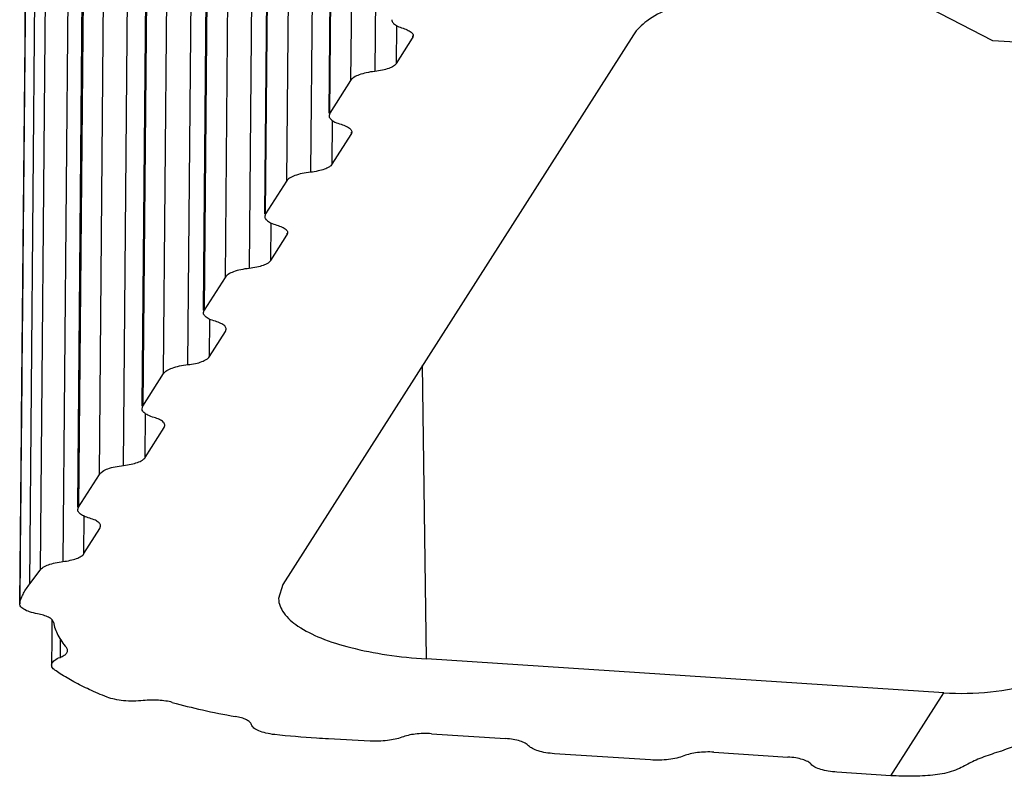
# Model space of a CAD drawing. Extents: x 529 to 1155, y -45 to 387.
# Drawn here: x 573 to 588, y 294 to 305 of the extents above; entities that cross this region are included whole.
import ezdxf

# ---------------------------------------------------------------- set-up
doc = ezdxf.new("R2010")
doc.units = 0
doc.header["$MEASUREMENT"] = 0

msp = doc.modelspace()

# ---------------------------------------------------------------- linework, layer by layer
at = {"color": 7, "linetype": 'Continuous'}
for p, q in [((578.641, 319.873), (578.501, 303.963)), ((578.29, 319.748), (578.15, 303.833)), ((577.837, 303.358), (577.976, 319.237)), ((577.848, 303.358), (577.987, 319.273)), ((577.707, 318.408), (577.567, 302.498)), ((577.357, 318.283), (577.217, 302.368)), ((576.914, 301.893), (577.054, 317.808)), ((576.903, 301.894), (577.042, 317.772)), ((576.816, 317.01), (576.676, 301.1)), ((576.465, 316.885), (576.326, 300.97)), ((576.163, 316.41), (576.023, 300.495)), ((576.012, 300.496), (576.151, 316.374)), ((575.785, 299.702), (575.925, 315.612)), ((575.434, 299.572), (575.574, 315.487)), ((575.121, 299.098), (575.26, 314.976)), ((575.271, 315.012), (575.132, 299.097)), ((574.851, 298.237), (574.991, 314.148)), ((574.501, 298.108), (574.64, 314.022)), ((574.338, 313.547), (574.198, 297.633)), ((574.187, 297.633), (574.326, 313.512)), ((573.489, 296.515), (573.631, 313.075)), ((574.112, 312.771), (573.972, 296.841)), ((573.778, 312.652), (573.638, 296.718)), ((587.477, 304.409), (585.947, 305.202)), ((578.817, 304.08), (578.821, 304.628)), ((582.258, 304.496), (577.165, 296.508)), ((578.817, 304.08), (579.05, 304.446)), ((579.06, 304.478), (579.05, 304.446)), ((579.05, 304.478), (579.05, 304.446)), ((588.545, 304.339), (587.477, 304.409)), ((578.15, 303.833), (577.848, 303.358)), ((577.848, 303.358), (577.836, 303.322)), ((577.883, 302.615), (577.889, 303.251)), ((578.169, 303.08), (578.159, 303.048)), ((578.159, 303.08), (578.159, 303.048)), ((577.883, 302.615), (578.159, 303.048)), ((577.217, 302.368), (576.914, 301.893)), ((576.914, 301.893), (576.903, 301.858)), ((576.992, 301.217), (576.997, 301.76)), ((576.992, 301.217), (577.225, 301.583)), ((577.235, 301.615), (577.225, 301.583)), ((577.225, 301.615), (577.225, 301.583)), ((576.326, 300.97), (576.023, 300.495)), ((576.012, 300.46), (576.023, 300.495)), ((576.101, 299.819), (576.105, 300.362)), ((576.334, 300.185), (576.344, 300.217)), ((576.101, 299.819), (576.334, 300.185)), ((579.253, 295.425), (579.196, 299.693)), ((575.132, 299.097), (575.434, 299.572)), ((575.12, 299.062), (575.132, 299.097)), ((575.167, 298.354), (575.172, 298.99)), ((575.167, 298.354), (575.443, 298.787)), ((575.443, 298.787), (575.453, 298.819)), ((574.198, 297.633), (574.501, 298.108)), ((574.187, 297.597), (574.198, 297.633)), ((574.276, 296.956), (574.28, 297.5)), ((574.509, 297.322), (574.519, 297.355)), ((574.276, 296.956), (574.509, 297.322)), ((573.489, 296.515), (573.638, 296.718)), ((577.165, 296.508), (577.103, 296.302)), ((573.343, 296.228), (573.345, 296.244)), ((586.767, 294.934), (579.253, 295.425)), ((585.999, 293.729), (586.767, 294.934)), ((578.434, 294.231), (577.831, 294.264)), ((579.324, 294.339), (580.399, 294.268)), ((583.428, 294.071), (584.503, 294)), ((582.505, 293.958), (581.11, 294.049)), ((585.999, 293.729), (585.214, 293.781))]:
    msp.add_line(p, q, dxfattribs=at)
for points, start_tangent, end_tangent in [([(573.345, 296.244), (573.395, 301.592), (573.445, 306.914), (573.494, 312.193)], (0.009327, 0.999956), (0.009328, 0.999956)), ([(573.491, 312.193), (573.442, 306.91), (573.392, 301.498), (573.346, 296.517)], (-0.009302, -0.999957), (-0.009305, -0.999957)), ([(585.504, 305.231), (584.897, 305.247), (584.288, 305.216), (583.716, 305.141), (583.2, 305.025), (582.774, 304.874), (582.453, 304.694), (582.258, 304.496)], (-0.997875, 0.06515), (-0.537541, -0.843238)), ([(578.747, 304.715), (578.749, 304.702), (578.774, 304.66)], (-0.020516, -0.99979), (0.70886, -0.705349)), ([(578.774, 304.66), (578.829, 304.622), (578.912, 304.59)], (0.70886, -0.705349), (0.958373, -0.285518)), ([(578.912, 304.59), (578.988, 304.56), (579.039, 304.525), (579.06, 304.486), (579.06, 304.478)], (0.958373, -0.285518), (-0.026391, -0.999652)), ([(578.817, 304.08), (578.775, 304.041), (578.705, 304.007), (578.612, 303.98), (578.501, 303.963)], (-0.537541, -0.843238), (-0.99447, -0.105018)), ([(578.501, 303.963), (578.378, 303.943), (578.274, 303.914), (578.196, 303.876), (578.15, 303.833)], (-0.99447, -0.105018), (-0.537541, -0.843238)), ([(577.837, 303.322), (577.837, 303.313), (577.863, 303.268)], (-0.027709, -0.999616), (0.703075, -0.711116)), ([(577.863, 303.268), (577.922, 303.228), (578.011, 303.195)], (0.703075, -0.711116), (0.962619, -0.270861)), ([(578.011, 303.195), (578.092, 303.165), (578.145, 303.129), (578.168, 303.089), (578.169, 303.08)], (0.962619, -0.270861), (-0.027646, -0.999618)), ([(577.883, 302.615), (577.841, 302.576), (577.771, 302.542), (577.678, 302.516), (577.567, 302.498)], (-0.537541, -0.843238), (-0.99447, -0.105018)), ([(577.567, 302.498), (577.444, 302.479), (577.34, 302.449), (577.263, 302.412), (577.217, 302.368)], (-0.99447, -0.105018), (-0.537541, -0.843238)), ([(576.903, 301.858), (576.903, 301.848), (576.929, 301.804)], (-0.027709, -0.999616), (0.703075, -0.711116)), ([(576.929, 301.804), (576.988, 301.763), (577.078, 301.73)], (0.703075, -0.711116), (0.962619, -0.270861)), ([(577.078, 301.73), (577.158, 301.7), (577.212, 301.664), (577.235, 301.624), (577.235, 301.615)], (0.962619, -0.270861), (-0.027646, -0.999618)), ([(576.992, 301.217), (576.95, 301.178), (576.88, 301.144), (576.787, 301.118), (576.676, 301.1)], (-0.537541, -0.843238), (-0.99447, -0.105018)), ([(576.676, 301.1), (576.553, 301.081), (576.449, 301.051), (576.372, 301.014), (576.326, 300.97)], (-0.99447, -0.105018), (-0.537541, -0.843238)), ([(576.187, 300.332), (576.097, 300.365), (576.038, 300.406), (576.012, 300.45), (576.012, 300.46)], (-0.962619, 0.270861), (0.027709, 0.999616)), ([(576.267, 300.302), (576.187, 300.332)], (-0.899576, 0.436765), (-0.962619, 0.270861)), ([(576.344, 300.217), (576.343, 300.226), (576.321, 300.266), (576.267, 300.302)], (0.027646, 0.999618), (-0.899576, 0.436765)), ([(575.785, 299.702), (575.896, 299.719), (575.989, 299.746), (576.059, 299.78), (576.101, 299.819)], (0.99447, 0.105018), (0.537541, 0.843238)), ([(575.434, 299.572), (575.48, 299.615), (575.558, 299.653), (575.662, 299.683), (575.785, 299.702)], (0.537541, 0.843238), (0.99447, 0.105018)), ([(575.295, 298.934), (575.206, 298.967), (575.146, 299.008), (575.121, 299.052), (575.121, 299.062)], (-0.962619, 0.270861), (0.027709, 0.999616)), ([(575.376, 298.904), (575.295, 298.934)], (-0.899576, 0.436765), (-0.962619, 0.270861)), ([(575.453, 298.819), (575.452, 298.828), (575.429, 298.868), (575.376, 298.904)], (0.027646, 0.999618), (-0.899576, 0.436765)), ([(574.851, 298.237), (574.962, 298.255), (575.055, 298.281), (575.125, 298.315), (575.167, 298.354)], (0.99447, 0.105018), (0.537541, 0.843238)), ([(574.501, 298.108), (574.547, 298.151), (574.624, 298.189), (574.728, 298.218), (574.851, 298.237)], (0.537541, 0.843238), (0.99447, 0.105018)), ([(574.362, 297.469), (574.272, 297.503), (574.213, 297.543), (574.187, 297.587), (574.187, 297.597)], (-0.962619, 0.270861), (0.027709, 0.999616)), ([(574.442, 297.44), (574.362, 297.469)], (-0.899576, 0.436765), (-0.962619, 0.270861)), ([(574.519, 297.355), (574.519, 297.363), (574.496, 297.403), (574.442, 297.44)], (0.027646, 0.999618), (-0.899576, 0.436765)), ([(573.972, 296.841), (574.078, 296.859), (574.168, 296.885), (574.236, 296.918), (574.276, 296.956)], (0.993364, 0.115015), (0.537541, 0.843238)), ([(573.638, 296.718), (573.685, 296.758), (573.759, 296.794), (573.857, 296.822), (573.972, 296.841)], (0.594232, 0.804293), (0.993364, 0.115016)), ([(573.346, 296.517), (573.343, 296.244)], (-0.009305, -0.999957), (-0.009305, -0.999957)), ([(573.4, 296.381), (573.44, 296.448), (573.489, 296.515)], (0.467347, 0.884074), (0.617466, 0.786597)), ([(573.345, 296.244), (573.368, 296.312), (573.4, 296.381)], (0.268377, 0.963314), (0.467347, 0.884074)), ([(573.343, 296.244), (573.343, 296.228)], (-0.009305, -0.999957), (-0.009305, -0.999957)), ([(573.601, 296.082), (573.486, 296.11), (573.401, 296.149), (573.352, 296.195), (573.343, 296.228)], (-0.984278, 0.176626), (-0.019704, 0.999806)), ([(577.103, 296.302), (577.178, 296.096), (577.385, 295.904), (577.717, 295.731), (578.152, 295.591), (578.675, 295.486), (579.253, 295.425)], (0.026625, -0.999645), (0.997875, -0.06515)), ([(573.832, 295.96), (573.811, 295.997), (573.763, 296.031), (573.691, 296.06), (573.601, 296.082)], (-0.17831, 0.983974), (-0.984278, 0.176626)), ([(586.767, 294.934), (587.443, 294.947), (588.102, 295.073), (588.714, 295.307), (589.269, 295.647), (589.743, 296.075)], (0.997875, -0.06515), (0.675466, 0.737391)), ([(573.811, 295.96), (573.806, 295.337)], (-0.007314, -0.999973), (-0.007334, -0.999973)), ([(573.811, 295.997), (573.811, 295.96)], (-0.007312, -0.999973), (-0.007314, -0.999973)), ([(573.832, 295.96), (573.897, 295.773), (574.021, 295.592)], (0.17831, -0.983974), (0.654092, -0.756415)), ([(573.932, 295.722), (573.93, 295.593)], (-0.010124, -0.999949), (-0.010126, -0.999949)), ([(573.93, 295.55), (573.929, 295.448)], (-0.010127, -0.999949), (-0.010128, -0.999949)), ([(573.929, 295.448), (573.991, 295.48), (574.028, 295.516), (574.039, 295.549)], (0.929097, 0.369835), (0.029508, 0.999565)), ([(573.93, 295.593), (573.93, 295.55)], (-0.010126, -0.999949), (-0.010127, -0.999949)), ([(574.039, 295.549), (574.039, 295.554), (574.021, 295.592)], (0.029508, 0.999565), (-0.654092, 0.756415)), ([(573.807, 295.337), (573.811, 295.359), (573.851, 295.406), (573.929, 295.448)], (-0.000602, 1), (0.929098, 0.369835)), ([(573.855, 295.264), (573.812, 295.31), (573.807, 295.337)], (-0.817369, 0.576115), (-0.000602, 1)), ([(574.614, 294.87), (574.481, 294.925), (574.354, 294.981), (574.131, 295.093), (573.933, 295.211), (573.855, 295.264)], (-0.930238, 0.366957), (-0.817551, 0.575857)), ([(575.138, 294.821), (574.995, 294.813), (574.851, 294.819), (574.721, 294.839), (574.614, 294.87)], (-0.99415, -0.10801), (-0.930276, 0.366861)), ([(575.56, 294.794), (575.465, 294.814), (575.359, 294.826), (575.248, 294.828), (575.138, 294.821)], (-0.96211, 0.272661), (-0.99415, -0.10801)), ([(575.56, 294.794), (575.997, 294.684), (576.473, 294.59)], (0.96211, -0.272661), (0.985535, -0.169472)), ([(576.71, 294.47), (576.687, 294.507), (576.638, 294.54), (576.565, 294.569), (576.473, 294.59)], (-0.23934, 0.970936), (-0.985535, 0.169472)), ([(588.602, 294.61), (588.091, 294.293), (587.531, 294.064)], (-0.801836, -0.597544), (-0.9537, -0.300761)), ([(577.047, 294.326), (576.919, 294.348), (576.815, 294.381), (576.743, 294.422), (576.71, 294.47)], (-0.994306, 0.106564), (-0.23934, 0.970936)), ([(577.831, 294.264), (577.654, 294.274), (577.047, 294.326)], (-0.998569, 0.05347), (-0.994376, 0.105907)), ([(578.895, 294.288), (578.798, 294.259), (578.685, 294.24), (578.56, 294.23), (578.434, 294.231)], (-0.933777, -0.357854), (-0.998562, 0.053608)), ([(579.324, 294.339), (579.206, 294.341), (579.09, 294.333), (578.984, 294.315), (578.895, 294.288)], (-0.997875, 0.06515), (-0.933777, -0.357855)), ([(580.736, 294.164), (580.687, 294.201), (580.611, 294.232), (580.513, 294.255), (580.399, 294.268)], (-0.649231, 0.760591), (-0.997875, 0.06515)), ([(581.11, 294.049), (580.984, 294.063), (580.875, 294.089), (580.79, 294.123), (580.736, 294.164)], (-0.997875, 0.06515), (-0.649232, 0.760591)), ([(583.428, 294.071), (583.307, 294.073), (583.189, 294.064), (583.081, 294.045), (582.991, 294.017)], (-0.997875, 0.06515), (-0.926985, -0.375098)), ([(587.531, 294.064), (587.409, 294.023), (587.29, 293.979), (587.183, 293.932), (587.094, 293.886)], (-0.9537, -0.300761), (-0.859091, -0.511822)), ([(582.991, 294.017), (582.89, 293.986), (582.77, 293.965), (582.638, 293.955), (582.505, 293.958)], (-0.926985, -0.375098), (-0.997875, 0.06515)), ([(584.84, 293.896), (584.791, 293.933), (584.715, 293.964), (584.617, 293.987), (584.503, 294)], (-0.649231, 0.760591), (-0.997875, 0.06515)), ([(585.214, 293.781), (585.088, 293.795), (584.979, 293.821), (584.894, 293.855), (584.84, 293.896)], (-0.997875, 0.06515), (-0.649232, 0.760591)), ([(587.094, 293.886), (586.994, 293.835), (586.875, 293.79), (586.743, 293.756), (586.608, 293.736)], (-0.859091, -0.511822), (-0.996167, -0.087469)), ([(586.608, 293.736), (586.305, 293.721), (585.999, 293.729)], (-0.996167, -0.087469), (-0.997875, 0.06515))]:
    msp.add_spline(points, degree=3, dxfattribs=dict(at, start_tangent=start_tangent, end_tangent=end_tangent))

doc.saveas('drawing.dxf')
